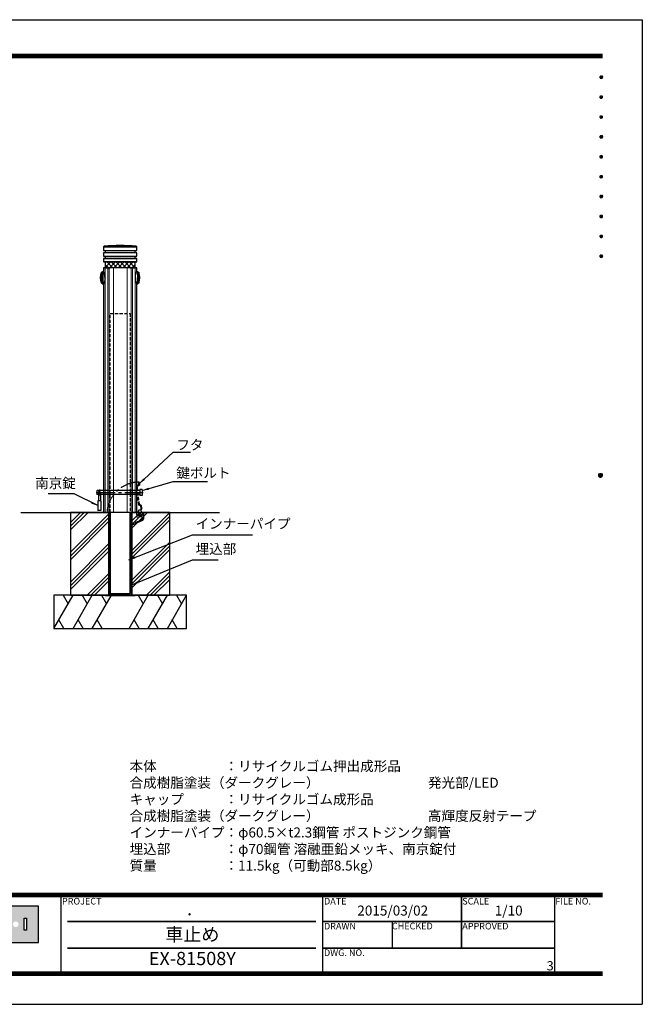
# Model space of a CAD drawing. Extents: x 0 to 4200, y -2970 to 0.
# Drawn here: x 2321 to 4200, y -2970 to 0 of the extents above; entities that cross this region are included whole.
import ezdxf
from ezdxf.enums import TextEntityAlignment as Align

# ---------------------------------------------------------------- set-up
doc = ezdxf.new("R2010")
doc.units = 0
doc.header["$LTSCALE"] = 3
doc.linetypes.add('CENTER2', pattern=[28.575, 19.05, -3.175, 3.175, -3.175])
doc.linetypes.add('HIDDEN2', pattern=[4.7625, 3.175, -1.5875])
doc.layers.get('0').update_dxf_attribs({"linetype": 'CONTINUOUS'})
doc.layers.get('DEFPOINTS').update_dxf_attribs({"linetype": 'CONTINUOUS'})
for name, color, linetype in [('P001', 131, 'CONTINUOUS'), ('P002', 181, 'CONTINUOUS'), ('P003', 231, 'CONTINUOUS'), ('P005', 91, 'CONTINUOUS'), ('P009', 51, 'CONTINUOUS'), ('P012', 201, 'CONTINUOUS'), ('P019', 71, 'CONTINUOUS'), ('P905', 95, 'CONTINUOUS'), ('P909', 55, 'CONTINUOUS'), ('P919', 75, 'CONTINUOUS'), ('P_1CENTER', 2, 'CONTINUOUS'), ('P_2DIM', 6, 'CONTINUOUS'), ('P_3TEXT', 60, 'CONTINUOUS'), ('P_5DRAWFRAME', 104, 'CONTINUOUS'), ('P_7THICK', 7, 'CONTINUOUS')]:
    doc.layers.add(name, color=color, linetype=linetype)
doc.layers.add('P901', color=135, linetype='CONTINUOUS', lineweight=9)
doc.layers.add('P903', color=225, linetype='CONTINUOUS', lineweight=9)
doc.styles.add('BIGFONT', font='simplex.shx', dxfattribs={"bigfont": 'bigfont.shx'})
doc.dimstyles.new('DIMBIGFONT$7', dxfattribs={"dimtxt": 3, "dimasz": 3, "dimexe": 1.5, "dimexo": 3, "dimgap": 0.75, "dimtad": 1, "dimdec": 1, "dimdsep": 46, "dimtxsty": 'BIGFONT', "dimcen": 0, "dimclrt": 230, "dimadec": 0, "dimazin": 0, "dimtfac": 0.6, "dimtdec": 1, "dimtofl": 0, "dimtmove": 0, "dimatfit": 3, "dimfxl": 1, "dimtvp": 1, "dimtolj": 1, "dimarcsym": 0})

# ---------------------------------------------------------------- blocks, each defined once
blk = doc.blocks.new('DFP3')
h = blk.add_hatch(color=83)
h.paths.add_polyline_path([(180.78, 29.65), (180.78, 18.65), (237.78, 18.65), (237.78, 29.65)])
h.paths.add_polyline_path([(204.18, 24.95), (204.18, 23.35), (202.58, 23.35), (202.58, 24.95)], flags=16)
h.paths.add_polyline_path([(207.47, 25.98), (207.7, 25.98, -1), (207.7, 22.32), (207.47, 22.32, -1)], flags=16)
h.paths.add_polyline_path([(208.91, 24.15, -1), (206.26, 24.15, -1)], flags=0)
h.paths.add_polyline_path([(201.26, 25.98), (201.26, 25.42), (200.22, 25.42), (200.22, 22.32), (199.49, 22.32), (199.49, 25.42), (198.44, 25.42), (198.44, 25.98)], flags=16)
h.paths.add_polyline_path([(212.4, 24.15, -1), (210.72, 24.15, -1)], flags=16)
h.paths.add_polyline_path([(197.95, 23.4), (196.11, 23.4), (197.03, 25)], flags=16)
h.paths.add_polyline_path([(213.51, 25.98), (214.79, 25.98, -0.82684), (215.13, 24.22, -0.923579), (214.98, 22.32), (213.51, 22.32)], flags=16)
h.paths.add_polyline_path([(193.02, 22.32), (192.8, 22.32, -1), (192.8, 25.98), (193.02, 25.98, -1)], flags=16)
h.paths.add_polyline_path([(214.16, 25.48), (214.64, 25.48, -1), (214.64, 24.46), (214.16, 24.46)], flags=0)
h.paths.add_polyline_path([(214.16, 23.98), (214.74, 23.98, -1.000001), (214.74, 22.82), (214.16, 22.82)], flags=0)
h.paths.add_polyline_path([(194.24, 24.15, -1), (191.58, 24.15, -1)], flags=0)
h.paths.add_polyline_path([(216.85, 23.4), (217.77, 25), (218.69, 23.4)], flags=16)
h.paths.add_polyline_path([(189.52, 24.15, -1), (187.84, 24.15, -1)], flags=16)
h.paths.add_polyline_path([(219.72, 25.98), (220.45, 25.98), (220.45, 23.7, 1), (222.09, 23.7), (222.09, 25.98), (222.82, 25.98), (222.82, 23.8, -0.414214), (221.34, 22.32), (221.2, 22.32, -0.414214), (219.72, 23.8)], flags=16)
h.paths.add_polyline_path([(187.07, 25.98), (185.87, 24.36), (187.27, 22.32), (186.48, 22.32), (185.21, 24.15), (185.21, 22.32), (184.5, 22.32), (184.5, 25.98), (185.21, 25.98), (185.21, 24.48), (186.35, 25.98)], flags=16)
h.paths.add_polyline_path([(224, 24.95), (225.6, 24.95), (225.6, 23.35), (224, 23.35)], flags=16)
h.paths.add_polyline_path([(226.69, 25.98), (227.39, 25.98), (227.39, 24.48), (228.53, 25.98), (229.26, 25.98), (228.05, 24.36), (229.45, 22.32), (228.66, 22.32), (227.39, 24.15), (227.39, 22.32), (226.69, 22.32)], flags=16)
h.paths.add_polyline_path([(231.76, 24.15, -1), (230.08, 24.15, -1)], flags=16)
h.paths.add_polyline_path([(233.49, 25.98), (234.17, 25.98), (234.17, 22.32), (233.49, 22.32)], flags=16)
at = {"color": 0}
for p, q in [((21.5, 286.6), (408, 286.6)), ((21.5, 286.55), (408, 286.55)), ((21.5, 286.5), (408, 286.5)), ((21.5, 286.45), (408, 286.45)), ((21.5, 286.4), (408, 286.4)), ((408, 286.35), (21.5, 286.35)), ((21.5, 286.3), (408, 286.3)), ((408, 286.25), (21.5, 286.25)), ((21.5, 286.2), (408, 286.2)), ((408, 286.15), (21.5, 286.15)), ((21.5, 286.1), (408, 286.1)), ((21.5, 286.05), (408, 286.05)), ((21.5, 286), (408, 286)), ((21.5, 285.95), (408, 285.95)), ((21.5, 285.9), (408, 285.9)), ((21.5, 285.85), (408, 285.85)), ((21.5, 285.8), (408, 285.8)), ((21.5, 285.75), (408, 285.75)), ((21.5, 285.7), (408, 285.7)), ((408, 285.65), (21.5, 285.65)), ((21.5, 285.6), (408, 285.6)), ((407.2, 279.65), (407.6, 280.05)), ((407.2, 279.65), (407.6, 279.25)), ((407.21, 279.73), (407.52, 280.04)), ((407.21, 279.58), (407.67, 280.04)), ((407.21, 279.72), (407.67, 279.26)), ((407.21, 279.57), (407.52, 279.26)), ((407.22, 279.53), (407.72, 280.03)), ((407.22, 279.77), (407.72, 279.27)), ((407.24, 279.48), (407.77, 280.01)), ((407.24, 279.82), (407.77, 279.29)), ((407.25, 279.84), (407.41, 280)), ((407.25, 279.46), (407.41, 279.3)), ((407.26, 279.43), (407.82, 279.99)), ((407.26, 279.87), (407.82, 279.31)), ((407.29, 279.39), (407.86, 279.96)), ((407.29, 279.91), (407.86, 279.34)), ((407.33, 279.94), (407.89, 279.38)), ((407.33, 279.36), (407.89, 279.92)), ((407.37, 279.98), (407.93, 279.42)), ((407.37, 279.32), (407.93, 279.88)), ((407.41, 280), (407.95, 279.46)), ((407.41, 279.3), (407.95, 279.84)), ((407.46, 280.03), (407.98, 279.51)), ((407.46, 279.27), (407.98, 279.79)), ((407.52, 280.04), (407.99, 279.57)), ((407.52, 279.26), (407.99, 279.73)), ((407.58, 280.05), (408, 279.63)), ((407.58, 279.25), (408, 279.67)), ((407.65, 280.05), (408, 279.7)), ((407.65, 279.25), (408, 279.6)), ((407.75, 280.02), (407.97, 279.8)), ((407.75, 279.28), (407.97, 279.5)), ((407.2, 273.65), (407.6, 274.05)), ((407.2, 273.65), (407.6, 273.25)), ((407.21, 273.73), (407.52, 274.04)), ((407.21, 273.58), (407.67, 274.04)), ((407.21, 273.72), (407.67, 273.26)), ((407.21, 273.57), (407.52, 273.26)), ((407.22, 273.53), (407.72, 274.03)), ((407.22, 273.77), (407.72, 273.27)), ((407.24, 273.48), (407.77, 274.01)), ((407.24, 273.82), (407.77, 273.29)), ((407.25, 273.84), (407.41, 274)), ((407.25, 273.46), (407.41, 273.3)), ((407.26, 273.43), (407.82, 273.99)), ((407.26, 273.87), (407.82, 273.31)), ((407.29, 273.39), (407.86, 273.96)), ((407.29, 273.91), (407.86, 273.34)), ((407.33, 273.94), (407.89, 273.38)), ((407.33, 273.36), (407.89, 273.92)), ((407.37, 273.98), (407.93, 273.42)), ((407.37, 273.32), (407.93, 273.88)), ((407.41, 274), (407.95, 273.46)), ((407.41, 273.3), (407.95, 273.84)), ((407.46, 274.03), (407.98, 273.51)), ((407.46, 273.27), (407.98, 273.79)), ((407.52, 274.04), (407.99, 273.57)), ((407.52, 273.26), (407.99, 273.73)), ((407.58, 274.05), (408, 273.63)), ((407.58, 273.25), (408, 273.67)), ((407.65, 274.05), (408, 273.7)), ((407.65, 273.25), (408, 273.6)), ((407.75, 274.02), (407.97, 273.8)), ((407.75, 273.28), (407.97, 273.5)), ((407.2, 267.65), (407.6, 268.05)), ((407.2, 267.65), (407.6, 267.25)), ((407.21, 267.73), (407.52, 268.04)), ((407.21, 267.58), (407.67, 268.04)), ((407.21, 267.72), (407.67, 267.26)), ((407.21, 267.57), (407.52, 267.26)), ((407.22, 267.53), (407.72, 268.03)), ((407.22, 267.77), (407.72, 267.27)), ((407.24, 267.48), (407.77, 268.01)), ((407.24, 267.82), (407.77, 267.29)), ((407.25, 267.84), (407.41, 268)), ((407.25, 267.46), (407.41, 267.3)), ((407.26, 267.43), (407.82, 267.99)), ((407.26, 267.87), (407.82, 267.31)), ((407.29, 267.39), (407.86, 267.96)), ((407.29, 267.91), (407.86, 267.34)), ((407.33, 267.94), (407.89, 267.38)), ((407.33, 267.36), (407.89, 267.92)), ((407.37, 267.98), (407.93, 267.42)), ((407.37, 267.32), (407.93, 267.88)), ((407.41, 268), (407.95, 267.46)), ((407.41, 267.3), (407.95, 267.84)), ((407.46, 268.03), (407.98, 267.51)), ((407.46, 267.27), (407.98, 267.79)), ((407.52, 268.04), (407.99, 267.57)), ((407.52, 267.26), (407.99, 267.73)), ((407.58, 268.05), (408, 267.63)), ((407.58, 267.25), (408, 267.67)), ((407.65, 268.05), (408, 267.7)), ((407.65, 267.25), (408, 267.6)), ((407.75, 268.02), (407.97, 267.8)), ((407.75, 267.28), (407.97, 267.5)), ((407.2, 261.65), (407.6, 262.05)), ((407.2, 261.65), (407.6, 261.25)), ((407.21, 261.73), (407.52, 262.04)), ((407.21, 261.58), (407.67, 262.04)), ((407.21, 261.72), (407.67, 261.26)), ((407.21, 261.57), (407.52, 261.26)), ((407.22, 261.53), (407.72, 262.03)), ((407.22, 261.77), (407.72, 261.27)), ((407.24, 261.48), (407.77, 262.01)), ((407.24, 261.82), (407.77, 261.29)), ((407.25, 261.84), (407.41, 262)), ((407.25, 261.46), (407.41, 261.3)), ((407.26, 261.43), (407.82, 261.99)), ((407.26, 261.87), (407.82, 261.31)), ((407.29, 261.39), (407.86, 261.96)), ((407.29, 261.91), (407.86, 261.34)), ((407.33, 261.94), (407.89, 261.38)), ((407.33, 261.36), (407.89, 261.92)), ((407.37, 261.98), (407.93, 261.42)), ((407.37, 261.32), (407.93, 261.88)), ((407.41, 262), (407.95, 261.46)), ((407.41, 261.3), (407.95, 261.84)), ((407.46, 262.03), (407.98, 261.51)), ((407.46, 261.27), (407.98, 261.79)), ((407.52, 262.04), (407.99, 261.57)), ((407.52, 261.26), (407.99, 261.73)), ((407.58, 262.05), (408, 261.63)), ((407.58, 261.25), (408, 261.67)), ((407.65, 262.05), (408, 261.7)), ((407.65, 261.25), (408, 261.6)), ((407.75, 262.02), (407.97, 261.8)), ((407.75, 261.28), (407.97, 261.5)), ((407.2, 255.65), (407.6, 256.05)), ((407.2, 255.65), (407.6, 255.25)), ((407.21, 255.73), (407.52, 256.04)), ((407.21, 255.58), (407.67, 256.04)), ((407.21, 255.72), (407.67, 255.26)), ((407.21, 255.57), (407.52, 255.26)), ((407.22, 255.53), (407.72, 256.03)), ((407.22, 255.77), (407.72, 255.27)), ((407.24, 255.48), (407.77, 256.01)), ((407.24, 255.82), (407.77, 255.29)), ((407.25, 255.84), (407.41, 256)), ((407.25, 255.46), (407.41, 255.3)), ((407.26, 255.43), (407.82, 255.99)), ((407.26, 255.87), (407.82, 255.31)), ((407.29, 255.39), (407.86, 255.96)), ((407.29, 255.91), (407.86, 255.34)), ((407.33, 255.94), (407.89, 255.38)), ((407.33, 255.36), (407.89, 255.92)), ((407.37, 255.98), (407.93, 255.42)), ((407.37, 255.32), (407.93, 255.88)), ((407.41, 256), (407.95, 255.46)), ((407.41, 255.3), (407.95, 255.84)), ((407.46, 256.03), (407.98, 255.51)), ((407.46, 255.27), (407.98, 255.79)), ((407.52, 256.04), (407.99, 255.57)), ((407.52, 255.26), (407.99, 255.73)), ((407.58, 256.05), (408, 255.63)), ((407.58, 255.25), (408, 255.67)), ((407.65, 256.05), (408, 255.7)), ((407.65, 255.25), (408, 255.6)), ((407.75, 256.02), (407.97, 255.8)), ((407.75, 255.28), (407.97, 255.5)), ((407.2, 249.65), (407.6, 250.05)), ((407.2, 249.65), (407.6, 249.25)), ((407.21, 249.73), (407.52, 250.04)), ((407.21, 249.58), (407.67, 250.04)), ((407.21, 249.72), (407.67, 249.26)), ((407.21, 249.57), (407.52, 249.26)), ((407.22, 249.53), (407.72, 250.03)), ((407.22, 249.77), (407.72, 249.27)), ((407.24, 249.48), (407.77, 250.01)), ((407.24, 249.82), (407.77, 249.29)), ((407.25, 249.84), (407.41, 250)), ((407.26, 249.43), (407.82, 249.99)), ((407.26, 249.87), (407.82, 249.31)), ((407.29, 249.39), (407.86, 249.96)), ((407.29, 249.91), (407.86, 249.34)), ((407.33, 249.94), (407.89, 249.38)), ((407.33, 249.36), (407.89, 249.92)), ((407.37, 249.98), (407.93, 249.42)), ((407.37, 249.32), (407.93, 249.88)), ((407.41, 250), (407.95, 249.46)), ((407.41, 249.3), (407.95, 249.84)), ((407.46, 250.03), (407.98, 249.51)), ((407.46, 249.27), (407.98, 249.79)), ((407.52, 250.04), (407.99, 249.57)), ((407.52, 249.26), (407.99, 249.73)), ((407.58, 250.05), (408, 249.63)), ((407.58, 249.25), (408, 249.67)), ((407.65, 250.05), (408, 249.7)), ((407.65, 249.25), (408, 249.6)), ((407.75, 250.02), (407.97, 249.8)), ((407.75, 249.28), (407.97, 249.5)), ((407.25, 249.46), (407.41, 249.3)), ((407.2, 243.65), (407.6, 244.05)), ((407.2, 243.65), (407.6, 243.25)), ((407.21, 243.73), (407.52, 244.04)), ((407.21, 243.58), (407.67, 244.04)), ((407.21, 243.72), (407.67, 243.26)), ((407.21, 243.57), (407.52, 243.26)), ((407.22, 243.53), (407.72, 244.03)), ((407.22, 243.77), (407.72, 243.27)), ((407.24, 243.48), (407.77, 244.01)), ((407.24, 243.82), (407.77, 243.29)), ((407.25, 243.84), (407.41, 244)), ((407.26, 243.43), (407.82, 243.99)), ((407.26, 243.87), (407.82, 243.31)), ((407.29, 243.39), (407.86, 243.96)), ((407.29, 243.91), (407.86, 243.34)), ((407.33, 243.94), (407.89, 243.38)), ((407.33, 243.36), (407.89, 243.92)), ((407.37, 243.98), (407.93, 243.42)), ((407.37, 243.32), (407.93, 243.88)), ((407.41, 244), (407.95, 243.46)), ((407.41, 243.3), (407.95, 243.84)), ((407.46, 244.03), (407.98, 243.51)), ((407.46, 243.27), (407.98, 243.79)), ((407.52, 244.04), (407.99, 243.57)), ((407.52, 243.26), (407.99, 243.73)), ((407.58, 244.05), (408, 243.63)), ((407.58, 243.25), (408, 243.67)), ((407.65, 244.05), (408, 243.7)), ((407.65, 243.25), (408, 243.6)), ((407.75, 244.02), (407.97, 243.8)), ((407.25, 243.46), (407.41, 243.3)), ((407.75, 243.28), (407.97, 243.5)), ((407.2, 237.65), (407.6, 238.05)), ((407.2, 237.65), (407.6, 237.25)), ((407.21, 237.73), (407.52, 238.04)), ((407.21, 237.58), (407.67, 238.04)), ((407.21, 237.72), (407.67, 237.26)), ((407.22, 237.53), (407.72, 238.03)), ((407.22, 237.77), (407.72, 237.27)), ((407.24, 237.48), (407.77, 238.01)), ((407.24, 237.82), (407.77, 237.29)), ((407.25, 237.84), (407.41, 238)), ((407.26, 237.43), (407.82, 237.99)), ((407.26, 237.87), (407.82, 237.31)), ((407.29, 237.39), (407.86, 237.96)), ((407.29, 237.91), (407.86, 237.34)), ((407.33, 237.94), (407.89, 237.38)), ((407.33, 237.36), (407.89, 237.92)), ((407.37, 237.98), (407.93, 237.42)), ((407.37, 237.32), (407.93, 237.88)), ((407.41, 238), (407.95, 237.46)), ((407.41, 237.3), (407.95, 237.84)), ((407.46, 238.03), (407.98, 237.51)), ((407.46, 237.27), (407.98, 237.79)), ((407.52, 238.04), (407.99, 237.57)), ((407.52, 237.26), (407.99, 237.73)), ((407.58, 238.05), (408, 237.63)), ((407.58, 237.25), (408, 237.67)), ((407.65, 238.05), (408, 237.7)), ((407.75, 238.02), (407.97, 237.8)), ((407.21, 237.57), (407.52, 237.26)), ((407.25, 237.46), (407.41, 237.3)), ((407.65, 237.25), (408, 237.6)), ((407.75, 237.28), (407.97, 237.5)), ((407.2, 231.65), (407.6, 232.05)), ((407.21, 231.73), (407.52, 232.04)), ((407.21, 231.58), (407.67, 232.04)), ((407.21, 231.72), (407.67, 231.26)), ((407.22, 231.53), (407.72, 232.03)), ((407.22, 231.77), (407.72, 231.27)), ((407.24, 231.48), (407.77, 232.01)), ((407.24, 231.82), (407.77, 231.29)), ((407.25, 231.84), (407.41, 232)), ((407.26, 231.43), (407.82, 231.99)), ((407.26, 231.87), (407.82, 231.31)), ((407.29, 231.39), (407.86, 231.96)), ((407.29, 231.91), (407.86, 231.34)), ((407.33, 231.94), (407.89, 231.38)), ((407.33, 231.36), (407.89, 231.92)), ((407.37, 231.98), (407.93, 231.42)), ((407.37, 231.32), (407.93, 231.88)), ((407.41, 232), (407.95, 231.46)), ((407.41, 231.3), (407.95, 231.84)), ((407.46, 232.03), (407.98, 231.51)), ((407.46, 231.27), (407.98, 231.79)), ((407.52, 232.04), (407.99, 231.57)), ((407.52, 231.26), (407.99, 231.73)), ((407.58, 232.05), (408, 231.63)), ((407.58, 231.25), (408, 231.67)), ((407.65, 232.05), (408, 231.7)), ((407.75, 232.02), (407.97, 231.8)), ((407.2, 231.65), (407.6, 231.25)), ((407.21, 231.57), (407.52, 231.26)), ((407.25, 231.46), (407.41, 231.3)), ((407.65, 231.25), (408, 231.6)), ((407.75, 231.28), (407.97, 231.5)), ((407.2, 225.65), (407.6, 226.05)), ((407.21, 225.73), (407.52, 226.04)), ((407.21, 225.58), (407.67, 226.04)), ((407.22, 225.53), (407.72, 226.03)), ((407.22, 225.77), (407.72, 225.27)), ((407.24, 225.48), (407.77, 226.01)), ((407.24, 225.82), (407.77, 225.29)), ((407.25, 225.84), (407.41, 226)), ((407.26, 225.43), (407.82, 225.99)), ((407.26, 225.87), (407.82, 225.31)), ((407.29, 225.39), (407.86, 225.96)), ((407.29, 225.91), (407.86, 225.34)), ((407.33, 225.94), (407.89, 225.38)), ((407.33, 225.36), (407.89, 225.92)), ((407.37, 225.98), (407.93, 225.42)), ((407.37, 225.32), (407.93, 225.88)), ((407.41, 226), (407.95, 225.46)), ((407.41, 225.3), (407.95, 225.84)), ((407.46, 226.03), (407.98, 225.51)), ((407.46, 225.27), (407.98, 225.79)), ((407.52, 226.04), (407.99, 225.57)), ((407.52, 225.26), (407.99, 225.73)), ((407.58, 226.05), (408, 225.63)), ((407.65, 226.05), (408, 225.7)), ((407.75, 226.02), (407.97, 225.8)), ((407.2, 225.65), (407.6, 225.25)), ((407.21, 225.72), (407.67, 225.26)), ((407.21, 225.57), (407.52, 225.26)), ((407.25, 225.46), (407.41, 225.3)), ((407.58, 225.25), (408, 225.67)), ((407.65, 225.25), (408, 225.6)), ((407.75, 225.28), (407.97, 225.5)), ((406.8, 159.55), (407.4, 160.15)), ((406.8, 159.48), (407.47, 160.15)), ((406.8, 159.63), (407.32, 160.15)), ((406.8, 159.62), (407.47, 158.95)), ((406.8, 159.55), (407.4, 158.95)), ((406.8, 159.47), (407.32, 158.95)), ((406.81, 159.42), (407.53, 160.14)), ((406.81, 159.68), (407.53, 158.96)), ((406.82, 159.71), (407.24, 160.13)), ((406.82, 159.39), (407.24, 158.97)), ((406.83, 159.37), (407.58, 160.12)), ((406.83, 159.73), (407.58, 158.98)), ((406.85, 159.32), (407.63, 160.1)), ((406.85, 159.78), (407.63, 159)), ((406.87, 159.27), (407.68, 160.08)), ((406.87, 159.83), (407.12, 160.08)), ((406.87, 159.83), (407.68, 159.02)), ((406.87, 159.27), (407.12, 159.02)), ((406.9, 159.22), (407.73, 160.05)), ((406.9, 159.88), (407.73, 159.05)), ((406.93, 159.18), (407.77, 160.02)), ((406.93, 159.92), (407.77, 159.08)), ((406.96, 159.14), (407.81, 159.99)), ((406.96, 159.96), (407.81, 159.11)), ((406.99, 159.99), (407.84, 159.14)), ((406.99, 159.11), (407.84, 159.96)), ((407.03, 160.02), (407.87, 159.18)), ((407.03, 159.08), (407.87, 159.92)), ((407.07, 160.05), (407.9, 159.22)), ((407.07, 159.05), (407.9, 159.88)), ((407.12, 160.08), (407.93, 159.27)), ((407.12, 159.02), (407.93, 159.83)), ((407.17, 160.1), (407.95, 159.32)), ((407.17, 159), (407.95, 159.78)), ((407.22, 160.12), (407.97, 159.37)), ((407.22, 158.98), (407.97, 159.73)), ((407.27, 160.14), (407.99, 159.42)), ((407.27, 158.96), (407.99, 159.68)), ((407.33, 160.15), (408, 159.48)), ((407.33, 158.95), (408, 159.62)), ((407.4, 160.15), (408, 159.55)), ((407.4, 158.95), (408, 159.55)), ((407.48, 160.14), (407.99, 159.63)), ((407.48, 158.96), (407.99, 159.47)), ((407.57, 160.13), (407.98, 159.72)), ((407.57, 158.97), (407.98, 159.38)), ((407.69, 160.08), (407.93, 159.84)), ((407.69, 159.02), (407.93, 159.26)), ((21.5, 33.5), (408, 33.5)), ((21.5, 33.45), (408, 33.45)), ((21.5, 33.4), (408, 33.4)), ((21.5, 33.35), (408, 33.35)), ((21.5, 33.3), (408, 33.3)), ((21.5, 33.25), (408, 33.25)), ((21.5, 33.2), (408, 33.2)), ((21.5, 33.15), (408, 33.15)), ((21.5, 33.1), (408, 33.1)), ((21.5, 33.05), (408, 33.05)), ((21.5, 33), (408, 33)), ((21.5, 32.95), (408, 32.95)), ((21.5, 32.9), (408, 32.9)), ((21.5, 32.85), (408, 32.85)), ((21.5, 32.8), (408, 32.8)), ((21.5, 32.75), (408, 32.75)), ((21.5, 32.7), (408, 32.7)), ((244.47, 33), (244.47, 9)), ((244.53, 33), (244.53, 9)), ((323.47, 33), (323.47, 9)), ((323.53, 33), (323.53, 9)), ((365.47, 17), (365.47, 33)), ((365.53, 17), (365.53, 33)), ((393.47, 33), (393.47, 9)), ((393.53, 33), (393.53, 9)), ((21.5, 32.65), (408, 32.65)), ((21.5, 32.6), (408, 32.6)), ((21.5, 32.55), (408, 32.55)), ((21.5, 32.5), (408, 32.5)), ((246.5, 25.03), (321.5, 25.03)), ((246.5, 24.97), (321.5, 24.97)), ((323.5, 25.03), (393.5, 25.03)), ((323.5, 24.97), (393.5, 24.97)), ((344.47, 25), (344.47, 17)), ((344.53, 25), (344.53, 17)), ((246.5, 17.03), (321.5, 17.03)), ((246.5, 16.97), (321.5, 16.97)), ((323.5, 17.03), (393.5, 17.03)), ((323.5, 16.97), (393.5, 16.97)), ((21.5, 9.75), (408, 9.75)), ((21.5, 9.7), (408, 9.7)), ((21.5, 9.65), (408, 9.65)), ((21.5, 9.6), (408, 9.6)), ((21.5, 9.55), (408, 9.55)), ((21.5, 9.5), (408, 9.5)), ((21.5, 9.45), (408, 9.45)), ((21.5, 9.4), (408, 9.4)), ((21.5, 9.35), (408, 9.35)), ((21.5, 9.3), (408, 9.3)), ((21.5, 9.25), (408, 9.25)), ((21.5, 9.2), (408, 9.2)), ((21.5, 9.15), (408, 9.15)), ((21.5, 9.1), (408, 9.1)), ((21.5, 9.05), (408, 9.05)), ((21.5, 9), (408, 9)), ((21.5, 8.95), (408, 8.95)), ((21.5, 8.9), (408, 8.9)), ((21.5, 8.85), (408, 8.85)), ((21.5, 8.8), (408, 8.8)), ((21.5, 8.75), (408, 8.75))]:
    blk.add_line(p, q, dxfattribs=at)
at = {"color": 83}
for p, q in [((233.49, 22.32), (233.49, 25.98)), ((233.49, 25.98), (234.17, 25.98)), ((234.17, 25.98), (234.17, 22.32)), ((234.17, 22.32), (233.49, 22.32))]:
    blk.add_line(p, q, dxfattribs=at)
blk.add_lwpolyline([(180.78, 18.65), (237.78, 18.65), (237.78, 29.65), (180.78, 29.65)], close=True, dxfattribs=at)
at = {"layer": 'DEFPOINTS', "color": 0}
for p, q in [((0, 297), (420, 297)), ((420, 297), (420, 0)), ((0, 0), (420, 0))]:
    blk.add_line(p, q, dxfattribs=at)
at = {"color": 0, "style": 'BIGFONT'}
for s, height, p in [('PROJECT', 2, (244.86, 30.1)), ('DATE', 2, (323.94, 30.1)), ('SCALE', 2, (365.67, 30.1)), ('FILE NO.', 2, (393.74, 30.1)), ('DRAWN', 2, (323.94, 22.57)), ('CHECKED', 2, (344.43, 22.61)), ('APPROVED', 2, (365.67, 22.57)), ('DWG. NO.', 2, (323.94, 14.57)), ('3', 2.8, (391.14, 10.23))]:
    blk.add_text(s, height=height, dxfattribs=at).set_placement(p)
at = {"color": 83, "ltscale": 0.5, "style": 'BIGFONT', "flags": 8}
for tag, p in [('REV04', (26.47, 27.61)), ('REV03', (26.47, 21.7)), ('REV02', (26.47, 15.58)), ('REV01', (26.47, 10.33))]:
    blk.add_attdef(tag, text='', height=2, dxfattribs=at).set_placement(p, align=Align.BOTTOM_LEFT)
for tag, p in [('REVD4', (80.98, 27.61)), ('R4D', (92.67, 27.61)), ('R4C', (101.8, 27.61)), ('R4A', (110.92, 27.61)), ('REVD3', (80.98, 21.7)), ('R3D', (92.67, 21.7)), ('R3C', (101.8, 21.7)), ('R3A', (110.92, 21.7)), ('REVD2', (80.98, 15.58)), ('R2D', (92.67, 15.58)), ('R2C', (101.8, 15.58)), ('R2A', (110.92, 15.58)), ('REVD1', (80.98, 10.33)), ('R1D', (92.67, 10.33)), ('R1C', (101.8, 10.33)), ('R1A', (110.92, 10.33))]:
    blk.add_attdef(tag, text='', height=2, dxfattribs=at).set_placement(p, align=Align.BOTTOM_CENTER)
at = {"color": 83, "style": 'BIGFONT'}
for tag, height, p in [('PROJECT1', 4, (283.38, 25.6)), ('DATE', 3, (344.68, 25.84)), ('SCALE', 3, (379.68, 25.84)), ('PROJECT2', 4, (284.2, 17.84)), ('PROJECT3', 4, (284.2, 10.57)), ('DWGNO', 3, (358.68, 10.57))]:
    blk.add_attdef(tag, text='', height=height, dxfattribs=at).set_placement(p, align=Align.BOTTOM_CENTER)
blk = doc.blocks.new('A$C0F924CEC')
at = {"layer": 'P909'}
for p, q in [((3.5, 18.4), (10.5, 18.4)), ((3.5, 18.4), (3.5, 0)), ((10.5, 18.4), (10.5, 0)), ((10.5, 15.1), (139.5, 15.1)), ((10.5, 3.3), (139.5, 3.3)), ((139.5, 15.1), (140.5, 14.1)), ((140.5, 4.3), (139.5, 3.3)), ((140.5, 14.1), (140.5, 4.3)), ((3.5, 0), (10.5, 0))]:
    blk.add_line(p, q, dxfattribs=at)
blk.add_circle((132.5, 9.2), 3.5, dxfattribs=at)
at = {"layer": 'P_1CENTER', "linetype": 'CENTER2'}
for p, q in [((141.7, 9.2), (0, 9.2)), ((132.5, 18.4), (132.5, 0))]:
    blk.add_line(p, q, dxfattribs=at)
blk = doc.blocks.new('ACADutil9301641-3616')
at = {"layer": 'P909'}
for p, q in [((-1.8, 1.8), (1.8, -1.8)), ((1.8, 1.8), (-1.8, -1.8))]:
    blk.add_line(p, q, dxfattribs=at)
blk.add_circle((0, 0), 4.5, dxfattribs=at)
blk = doc.blocks.new('A$C37182655')
at = {"layer": 'P905', "linetype": 'HIDDEN2'}
blk.add_lwpolyline([(-30.25, 245), (-30.25, 845), (30.25, 845), (30.25, 245)], dxfattribs=at)

msp = doc.modelspace()

# ---------------------------------------------------------------- hatches: boundary and pattern name
at = {"layer": 'P903'}
h = msp.add_hatch(dxfattribs=at)
h.set_pattern_fill('NET', color=256, scale=3, angle=-45, style=0)
h.set_pattern_definition([(315, (1593.345, -965.412), (6.73519, 6.73519), []), (45, (1593.345, -965.412), (-6.73519, 6.73519), [])])
h.paths.add_polyline_path([(2654.35, -748.32), (2669.35, -748.32), (2669.35, -731.32), (2579.35, -731.32), (2579.35, -748.32), (2594.35, -748.32)])
at = {"layer": 'P919'}
h = msp.add_hatch(dxfattribs=at)
h.set_pattern_fill('PLAST', color=256, scale=10, angle=45, style=0)
h.set_pattern_definition([(45, (1351.19, 121.54), (-44.9013, 44.9013), []), (45, (1345.575, 127.155), (-44.9013, 44.9013), []), (45, (1339.96, 132.77), (-44.9013, 44.9013), [])])
h.paths.add_polyline_path([(2589.35, -1486.32), (2574.35, -1486.32), (2474.35, -1486.32), (2474.35, -1736.32), (2589.35, -1736.32)])
h.paths.add_polyline_path([(2774.35, -1486.32), (2659.35, -1486.32), (2659.35, -1736.32), (2669.85, -1736.32), (2774.35, -1736.32)])

# ---------------------------------------------------------------- linework, layer by layer
at = {"layer": 'P001'}
msp.add_line((2674.35, -1486.32), (2574.35, -1486.32), dxfattribs=at)
for points in [[(2674.35, -759.32), (2674.35, -748.32), (2574.35, -748.32), (2574.35, -759.32)], [(2574.35, -797.32), (2574.35, -1486.32)], [(2674.35, -1486.32), (2674.35, -797.32)]]:
    msp.add_lwpolyline(points, dxfattribs=at)
at = {"layer": 'P002'}
for p, q in [((2556.33, -1450.82), (2556.33, -1480.82)), ((2566.33, -1450.82), (2556.33, -1450.82)), ((2558.49, -1426.82), (2558.49, -1450.82)), ((2564.49, -1426.82), (2564.49, -1450.82)), ((2566.33, -1450.82), (2566.33, -1480.82)), ((2566.33, -1480.82), (2556.33, -1480.82))]:
    msp.add_line(p, q, dxfattribs=at)
msp.add_arc((2561.49, -1426.82), 3, 0, 180.16955, dxfattribs=at)
at = {"layer": 'P003'}
for p, q in [((2576.35, -683.32), (2574.35, -685.32)), ((2574.35, -685.32), (2674.35, -685.32)), ((2574.35, -685.32), (2574.35, -696.32)), ((2574.35, -696.32), (2674.35, -696.32)), ((2574.35, -696.32), (2579.35, -697.32)), ((2579.35, -702.32), (2574.35, -703.32)), ((2674.35, -703.32), (2574.35, -703.32)), ((2574.35, -703.32), (2574.35, -713.32)), ((2579.35, -697.32), (2579.35, -702.32)), ((2669.35, -697.32), (2674.35, -696.32)), ((2669.35, -702.32), (2669.35, -697.32)), ((2674.35, -703.32), (2669.35, -702.32)), ((2674.35, -685.32), (2672.35, -683.32)), ((2674.35, -696.32), (2674.35, -685.32)), ((2674.35, -713.32), (2674.35, -703.32)), ((2574.35, -713.32), (2674.35, -713.32)), ((2574.35, -713.32), (2579.35, -714.32)), ((2579.35, -719.32), (2574.35, -720.32)), ((2574.35, -720.32), (2674.35, -720.32)), ((2574.35, -720.32), (2574.35, -730.32)), ((2674.35, -730.32), (2574.35, -730.32)), ((2574.35, -730.32), (2579.35, -731.32)), ((2579.35, -714.32), (2579.35, -719.32)), ((2579.35, -731.32), (2579.35, -748.32)), ((2669.35, -714.32), (2674.35, -713.32)), ((2669.35, -719.32), (2669.35, -714.32)), ((2674.35, -720.32), (2669.35, -719.32)), ((2669.35, -731.32), (2674.35, -730.32)), ((2669.35, -748.32), (2669.35, -731.32)), ((2674.35, -730.32), (2674.35, -720.32)), ((2579.35, -748.32), (2594.35, -748.32)), ((2654.35, -748.32), (2594.35, -748.32)), ((2654.35, -748.32), (2669.35, -748.32))]:
    msp.add_line(p, q, dxfattribs=at)
for points in [[(2568.18, -794.83, -0.169755), (2568.12, -761.83), (2568.35, -761.83), (2568.35, -794.83)], [(2680.58, -794.83, 0.1697552), (2680.58, -761.83), (2680.35, -761.83), (2680.35, -794.83)]]:
    msp.add_lwpolyline(points, format="xyb", close=True, dxfattribs=at)
for points in [[(2571.35, -761.83), (2568.35, -761.83), (2568.35, -794.83), (2571.35, -794.83)], [(2677.35, -761.83), (2680.35, -761.83), (2680.35, -794.83), (2677.35, -794.83)], [(2569.55, -777.33), (2568.35, -777.33), (2568.35, -779.33), (2569.55, -779.33)], [(2679.15, -777.33), (2680.35, -777.33), (2680.35, -779.33), (2679.15, -779.33)]]:
    msp.add_lwpolyline(points, close=True, dxfattribs=at)
msp.add_arc((2624.35, -1258.32), 577, 85.22811, 94.77189, dxfattribs=at)
at = {"layer": 'P003', "extrusion": (0, 0, -1)}
msp.add_ellipse((2568.35, -778.33), major_axis=(0, 1), ratio=0.8273769, start_param=3.1415927, end_param=6.2831853, dxfattribs=at)
at = {"layer": 'P003'}
msp.add_ellipse((2680.35, -778.33), major_axis=(0, 1), ratio=0.8273769, start_param=3.1415927, end_param=6.2831853, dxfattribs=at)
at = {"layer": 'P005'}
msp.add_lwpolyline([(2594.1, -1486.32), (2594.1, -1731.32), (2654.6, -1731.32), (2654.6, -1486.32)], dxfattribs=at)
at = {"layer": 'P009'}
for p, q in [((2589.35, -1486.32), (2589.35, -1736.32)), ((2591.65, -1486.32), (2591.65, -1736.32)), ((2657.05, -1486.32), (2657.05, -1736.32)), ((2659.35, -1486.32), (2659.35, -1736.32)), ((2659.35, -1486.32), (2659.35, -1524.32)), ((2691.56, -1510.51), (2659.35, -1524.32)), ((2668.35, -1486.32), (2694.35, -1486.32)), ((2694.35, -1486.32), (2694.35, -1506.29))]:
    msp.add_line(p, q, dxfattribs=at)
msp.add_lwpolyline([(2578.85, -1736.32), (2669.85, -1736.32), (2669.85, -1737.92), (2578.85, -1737.92)], close=True, dxfattribs=at)
msp.add_arc((2689.75, -1506.29), 4.6, 293.19859, 0, dxfattribs=at)
at = {"layer": 'P012'}
for p, q in [((2572.35, -759.32), (2572.35, -797.32)), ((2676.35, -759.32), (2676.35, -797.32))]:
    msp.add_line(p, q, dxfattribs=at)
for points in [[(2574.35, -759.32), (2572.35, -759.32), (2571.35, -760.32), (2571.35, -796.32), (2572.35, -797.32), (2574.35, -797.32)], [(2674.35, -759.32), (2676.35, -759.32), (2677.35, -760.32), (2677.35, -796.32), (2676.35, -797.32), (2674.35, -797.32)]]:
    msp.add_lwpolyline(points, dxfattribs=at)
for points in [[(2578.56, -778.32), (2578.47, -776.28), (2578.32, -772.83), (2577.45, -768.56), (2576.67, -765.7), (2576.04, -763.73), (2575.52, -762.27), (2575.11, -761.18), (2574.79, -760.37), (2574.56, -759.82), (2574.42, -759.5), (2574.37, -759.35), (2574.35, -759.32)], [(2670.14, -778.32), (2670.23, -776.28), (2670.38, -772.83), (2671.25, -768.56), (2672.03, -765.7), (2672.66, -763.73), (2673.18, -762.27), (2673.59, -761.18), (2673.91, -760.37), (2674.14, -759.82), (2674.28, -759.5), (2674.34, -759.35), (2674.35, -759.32)], [(2578.56, -778.32), (2578.47, -780.35), (2578.32, -783.8), (2577.45, -788.07), (2576.67, -790.94), (2576.04, -792.9), (2575.52, -794.36), (2575.11, -795.46), (2574.79, -796.27), (2574.56, -796.82), (2574.42, -797.14), (2574.37, -797.28), (2574.35, -797.32)], [(2670.14, -778.32), (2670.23, -780.35), (2670.38, -783.8), (2671.25, -788.07), (2672.03, -790.94), (2672.66, -792.9), (2673.18, -794.36), (2673.59, -795.46), (2673.91, -796.27), (2674.14, -796.82), (2674.28, -797.14), (2674.34, -797.28), (2674.35, -797.32)]]:
    msp.add_open_spline(points, degree=3, knots=[0, 0, 0, 0, 6.0994609, 10.3429041, 13.035743, 15.0157063, 16.5269166, 17.6798508, 18.5341262, 19.1245492, 19.4715904, 19.5861304, 19.5861304, 19.5861304, 19.5861304], dxfattribs=at)
at = {"layer": 'P019'}
msp.add_lwpolyline([(2586.2, -1486.32), (2474.35, -1486.32), (2474.35, -1736.32), (2774.35, -1736.32), (2774.35, -1486.32), (2662.5, -1486.32)], dxfattribs=at)
msp.add_lwpolyline([(2424.35, -1836.32), (2824.35, -1836.32), (2824.35, -1736.32), (2424.35, -1736.32)], close=True, dxfattribs=at)
at = {"layer": 'P901'}
for p, q in [((2578.81, -1486.32), (2578.81, -748.32)), ((2586.99, -1486.32), (2586.99, -748.32)), ((2591.14, -1486.32), (2591.14, -748.32)), ((2603.72, -1486.32), (2603.72, -748.32)), ((2644.98, -1486.32), (2644.98, -748.32)), ((2657.56, -1486.32), (2657.56, -748.32)), ((2661.71, -1486.32), (2661.71, -748.32)), ((2669.89, -1486.32), (2669.89, -748.32))]:
    msp.add_line(p, q, dxfattribs=at)
at = {"layer": 'P901', "linetype": 'HIDDEN2'}
for p, q in [((2674.35, -1420.32), (2574.35, -1420.32)), ((2674.35, -1432.32), (2574.35, -1432.32))]:
    msp.add_line(p, q, dxfattribs=at)
at = {"layer": 'P903'}
for p, q in [((2576.35, -683.32), (2672.35, -683.32)), ((2579.35, -697.32), (2669.35, -697.32)), ((2669.35, -702.32), (2579.35, -702.32)), ((2669.35, -714.32), (2579.35, -714.32)), ((2669.35, -719.32), (2579.35, -719.32)), ((2579.35, -731.32), (2669.35, -731.32))]:
    msp.add_line(p, q, dxfattribs=at)
at = {"layer": 'P909', "linetype": 'HIDDEN2'}
for p, q in [((2679.15, -1395.12), (2681.14, -1394.91)), ((2679.15, -1395.12), (2680.01, -1403.34)), ((2681.14, -1394.91), (2682.12, -1404.36)), ((2680.01, -1403.34), (2674.35, -1406.95)), ((2680.31, -1464.11), (2674.35, -1406.95)), ((2682.12, -1404.36), (2676.47, -1407.97)), ((2682.17, -1462.67), (2676.47, -1407.97)), ((2680.64, -1479.76), (2674.1, -1488.87)), ((2686.59, -1466.47), (2680.31, -1464.11)), ((2687.86, -1478.67), (2681.35, -1479.35)), ((2688.45, -1465.03), (2682.17, -1462.67)), ((2687.4, -1474.22), (2685.64, -1478.9)), ((2687.45, -1474.69), (2686.59, -1466.47)), ((2687.45, -1474.69), (2689.44, -1474.48)), ((2689.44, -1474.48), (2687.86, -1478.67)), ((2690.04, -1499.55), (2687.86, -1478.67)), ((2689.44, -1474.48), (2688.45, -1465.03)), ((2690.66, -1508.4), (2659.35, -1521.82)), ((2673.91, -1489.55), (2675.02, -1500.12)), ((2690.04, -1499.55), (2676.11, -1501.01)), ((2692.05, -1486.32), (2692.05, -1506.29))]:
    msp.add_line(p, q, dxfattribs=at)
at = {"layer": 'P909'}
for p, q in [((2674.35, -1420.42), (2574.35, -1420.42)), ((2674.35, -1432.22), (2574.35, -1432.22))]:
    msp.add_line(p, q, dxfattribs=at)
at = {"layer": 'P909', "linetype": 'HIDDEN2'}
for centre, radius, start, end in [((2681.45, -1480.34), 1, 95.95233, 144.31879), ((2674.91, -1489.45), 1, 144.31879, 185.95233), ((2676.01, -1500.01), 1, 185.95233, 275.95233), ((2689.75, -1506.29), 2.3, 293.19859, 0)]:
    msp.add_arc(centre, radius, start, end, dxfattribs=at)
at = {"layer": 'P919'}
for p, q in [((2424.35, -1836.32), (2482.09, -1736.32)), ((2452.09, -1736.32), (2467.09, -1762.3)), ((2482.09, -1836.32), (2539.82, -1736.32)), ((2509.82, -1736.32), (2524.82, -1762.3)), ((2539.82, -1836.32), (2596.63, -1737.92)), ((2567.56, -1736.32), (2582.56, -1762.3)), ((2651.15, -1836.32), (2708.88, -1736.32)), ((2678.88, -1736.32), (2693.88, -1762.3)), ((2708.88, -1836.32), (2766.62, -1736.32)), ((2736.62, -1736.32), (2751.62, -1762.3)), ((2766.62, -1836.32), (2824.35, -1736.32)), ((2794.35, -1736.32), (2809.35, -1762.3)), ((2454.35, -1836.32), (2439.35, -1810.34)), ((2512.09, -1836.32), (2497.09, -1810.34)), ((2569.82, -1836.32), (2554.82, -1810.34)), ((2681.15, -1836.32), (2666.15, -1810.34)), ((2738.88, -1836.32), (2723.88, -1810.34)), ((2796.62, -1836.32), (2781.62, -1810.34))]:
    msp.add_line(p, q, dxfattribs=at)
at = {"layer": 'P_1CENTER', "linetype": 'CENTER2'}
msp.add_arc((2682.35, -1493.32), 98.41, 90.70519, 174.75286, dxfattribs=at)
at = {"layer": 'P_7THICK'}
for p, q in [((2324.35, -1486.32), (2594.1, -1486.32)), ((2654.6, -1486.32), (2924.35, -1486.32))]:
    msp.add_line(p, q, dxfattribs=at)

# ---------------------------------------------------------------- block references
at = {"layer": 'P909'}
msp.add_blockref('A$C37182655', (2624.35, -1731.32), dxfattribs=at)
at = {"layer": 'P909', "xscale": -1}
for name, p in [('A$C0F924CEC', (2693.96, -1435.52)), ('ACADutil9301641-3616', (2682.35, -1493.32))]:
    msp.add_blockref(name, p, dxfattribs=at)
at = {"layer": 'P_5DRAWFRAME'}
ref = msp.add_blockref('DFP3', (0, -2970), dxfattribs=dict(at, xscale=10, yscale=10, zscale=10))
ref.add_attrib('PROJECT1', '.', dxfattribs={"layer": '0', "color": 83, "height": 40, "style": 'BIGFONT'}).set_placement((2833.77, -2714.04), align=Align.BOTTOM_CENTER)
ref.add_attrib('PROJECT2', '車止め', dxfattribs={"layer": '0', "color": 83, "height": 40, "style": 'BIGFONT'}).set_placement((2842.02, -2791.58), align=Align.BOTTOM_CENTER)
ref.add_attrib('PROJECT3', 'EX-81508Y', dxfattribs={"layer": '0', "color": 83, "height": 40, "style": 'BIGFONT'}).set_placement((2842.02, -2864.33), align=Align.BOTTOM_CENTER)
ref.add_attrib('DATE', '2015/03/02', dxfattribs={"layer": '0', "color": 83, "height": 30, "style": 'BIGFONT'}).set_placement((3446.77, -2711.58), align=Align.BOTTOM_CENTER)
ref.add_attrib('SCALE', '1/10', dxfattribs={"layer": '0', "color": 83, "height": 30, "style": 'BIGFONT'}).set_placement((3796.77, -2711.58), align=Align.BOTTOM_CENTER)

# ---------------------------------------------------------------- texts
at = {"layer": 'P_2DIM', "insert": (2793.65, -1282.38), "char_height": 30, "attachment_point": 4, "style": 'BIGFONT'}
msp.add_mtext('\\C230;フタ', dxfattribs=at)
at = {"layer": 'P_2DIM', "color": 230, "char_height": 30, "style": 'BIGFONT'}
for s, insert, attachment_point in [('鍵ボルト', (2793.7, -1370.97), 4), ('南京錠', (2367.73, -1422.49), 7), ('インナーパイプ', (2851.85, -1544.75), 7), ('埋込部', (2851.85, -1620.75), 7)]:
    msp.add_mtext(s, dxfattribs=dict(at, insert=insert, attachment_point=attachment_point))
at = {"layer": 'P_3TEXT', "insert": (2652.74, -2236.61), "char_height": 30, "width": 1288.5753, "attachment_point": 1, "style": 'BIGFONT'}
msp.add_mtext('本体\u3000\u3000\u3000\u3000\u3000：リサイクルゴム押出成形品 合成樹脂塗装（ダークグレー）\\P\u3000\u3000\u3000\u3000\u3000\u3000\u3000\u3000発光部/LED\\Pキャップ\u3000\u3000\u3000：リサイクルゴム成形品 合成樹脂塗装（ダークグレー）\\P\u3000\u3000\u3000\u3000\u3000\u3000\u3000\u3000高輝度反射テープ\\Pインナーパイプ：φ60.5×t2.3鋼管 ポストジンク鋼管\\P埋込部\u3000\u3000\u3000\u3000：φ70鋼管 溶融亜鉛メッキ、南京錠付\\P質量\u3000\u3000\u3000\u3000\u3000：11.5kg（可動部8.5kg）', dxfattribs=at)

# ---------------------------------------------------------------- leaders
at = {"layer": 'P_2DIM', "annotation_type": 0, "has_hookline": 1}
for points, hookline_direction, text_width in [([(2681.63, -1399.64), (2784.15, -1304.88), (2786.15, -1304.88)], 0, 42.86), ([(2690.49, -1420.42), (2784.2, -1393.47), (2786.2, -1393.47)], 0, 94.29), ([(2556.33, -1465.82), (2485.23, -1429.99), (2483.23, -1429.99)], 1, 68.57), ([(2650.3, -1629.44), (2842.35, -1553.43), (2844.35, -1553.43)], 0, 171.43), ([(2659.35, -1704.33), (2842.35, -1629.43), (2844.35, -1629.43)], 0, 68.57)]:
    msp.add_leader(points, dimstyle='DIMBIGFONT$7', override={"dimscale": 10, "dimasz": 2, "dimtmove": 2}, dxfattribs=dict(at, hookline_direction=hookline_direction, text_width=text_width))

doc.saveas('drawing.dxf')
